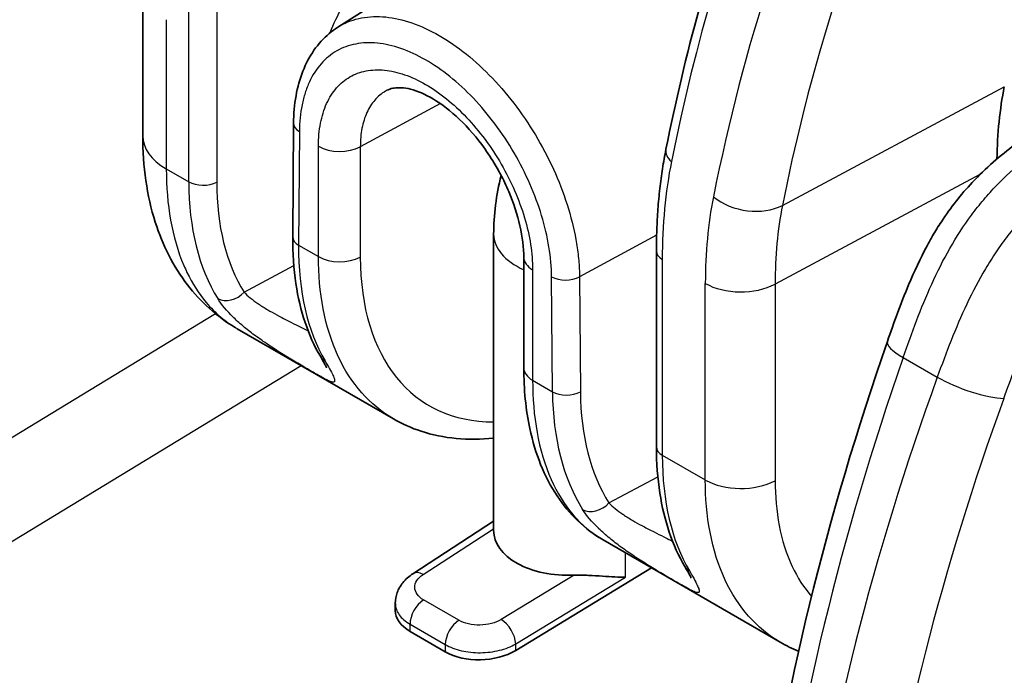
# Model space of a CAD drawing. Units: millimetres. Extents: x 36 to 2783, y 20 to 1284.
# Drawn here: x 686 to 711, y 434 to 451 of the extents above; entities that cross this region are included whole.
import ezdxf

# ---------------------------------------------------------------- set-up
doc = ezdxf.new("R2010")
doc.units = ezdxf.units.MM
doc.header["$LTSCALE"] = 2.5
doc.layers.add('Visible (ISO)', color=7, linetype='Continuous', lineweight=35)
doc.layers.add('Visible Narrow (ISO)', color=7, linetype='Continuous', lineweight=25)

msp = doc.modelspace()

# ---------------------------------------------------------------- linework, layer by layer
at = {"layer": 'Visible (ISO)'}
for p, q in [((693.982, 450.444), (698.12, 453.075)), ((689.054, 451.466), (689.054, 447.694)), ((692.867, 448.018), (692.845, 445.145)), ((697.925, 445.212), (697.925, 437.724)), ((698.687, 444.625), (698.687, 441.829)), ((702.04, 444.782), (702.04, 439.832)), ((710.649, 444.796), (710.649, 444.796)), ((691.441, 442.823), (695.395, 440.54)), ((697.925, 437.953), (695.884, 436.628)), ((700.692, 437.482), (705.173, 434.895)), ((701.919, 436.774), (698.483, 434.687)), ((695.439, 435.877), (695.439, 435.699)), ((696.703, 434.652), (695.811, 435.167))]:
    msp.add_line(p, q, dxfattribs=at)
for centre, major_axis, ratio, start_param, end_param in [((719.625, 441.767), (6.347, -10.991), 0.577398, 3.722728, 3.910881), ((699.893, 445.212), (-1.968, 0), 0.57735, 6.28318, 6.283185), ((693.981, 442.385), (-0.437, -0.259), 0.792815, 6.282972, 6.282995), ((699.893, 437.774), (-1.968, -0.078), 0.601958, 6.25938, 7.863499), ((703.194, 437.073), (-0.437, -0.26), 0.787884, 6.282951, 6.282973), ((696.709, 435.731), (-1.27, -0.05), 0.601958, 6.25938, 7.044778), ((696.709, 435.731), (-1.27, -0.05), 0.601958, 6.141141, 6.141303), ((697.601, 435.216), (-1.27, -0.05), 0.601958, 0.761592, 2.314935)]:
    msp.add_ellipse(centre, major_axis=major_axis, ratio=ratio, start_param=start_param, end_param=end_param, dxfattribs=at)
for points, knots in [([(702.281, 447.358), (702.523, 448.569), (702.803, 449.75), (703.435, 452.049), (703.788, 453.166), (704.566, 455.332), (704.991, 456.381), (705.912, 458.406), (706.408, 459.382), (707.469, 461.257), (708.033, 462.156), (708.632, 463.014)], [3.3458043, 3.3458043, 3.3458043, 3.3458043, 3.4091369, 3.4091369, 3.4724695, 3.4724695, 3.5358021, 3.5358021, 3.5991346, 3.5991346, 3.6624672, 3.6624672, 3.6624672, 3.6624672]), ([(692.867, 448.018), (692.87, 448.495), (692.948, 448.946), (693.25, 449.712), (693.478, 450.044), (693.836, 450.344), (693.908, 450.396), (693.983, 450.444)], [0, 0, 0, 0, 0.1696988, 0.1696988, 0.3344424, 0.3344424, 0.3731688, 0.3731688, 0.3731688, 0.3731688]), ([(698.687, 444.625), (698.687, 444.867), (698.655, 445.141), (698.527, 445.705), (698.431, 446), (698.244, 446.437), (698.173, 446.585), (698.077, 446.767), (698.056, 446.804), (698.005, 446.896), (697.973, 446.951), (697.842, 447.168), (697.736, 447.327), (697.424, 447.744), (697.202, 447.99), (696.759, 448.393), (696.532, 448.557), (696.117, 448.787), (695.923, 448.859), (695.602, 448.925), (695.473, 448.922), (695.318, 448.89), (695.271, 448.873), (695.228, 448.85)], [0, 0, 0, 0, 0.0971461, 0.0971461, 0.1930773, 0.1930773, 0.2423616, 0.2423616, 0.2550096, 0.2550096, 0.2739863, 0.2739863, 0.3311247, 0.3311247, 0.4330266, 0.4330266, 0.5324396, 0.5324396, 0.627565, 0.627565, 0.7207701, 0.7207701, 0.7734341, 0.7734341, 0.7734341, 0.7734341]), ([(707.88, 442.499), (708.046, 442.976), (708.218, 443.456), (708.557, 444.265), (708.711, 444.599), (708.929, 445.004), (708.975, 445.087), (709.093, 445.29), (709.167, 445.411), (709.477, 445.885), (709.743, 446.22), (710.367, 446.882), (710.737, 447.201), (711.429, 447.725), (711.755, 447.941), (712.07, 448.149)], [0, 0, 0, 0, 0.1561558, 0.1561558, 0.2660769, 0.2660769, 0.29433, 0.29433, 0.3367306, 0.3367306, 0.4649479, 0.4649479, 0.6215087, 0.6215087, 0.7579429, 0.7579429, 0.7579429, 0.7579429]), ([(691.398, 442.848), (690.93, 443.127), (690.516, 443.501), (689.826, 444.397), (689.553, 444.94), (689.155, 446.192), (689.054, 446.929), (689.054, 447.694)], [0.0064928, 0.0064928, 0.0064928, 0.0064928, 0.2116175, 0.2116175, 0.433094, 0.433094, 0.6938025, 0.6938025, 0.6938025, 0.6938025]), ([(702.04, 444.782), (702.04, 444.963), (702.043, 445.142), (702.056, 445.498), (702.065, 445.674), (702.091, 446.022), (702.107, 446.194), (702.146, 446.534), (702.168, 446.702), (702.22, 447.034), (702.249, 447.197), (702.281, 447.358)], [3.1415923, 3.1415923, 3.1415923, 3.1415923, 3.1824348, 3.1824348, 3.2232772, 3.2232772, 3.2641197, 3.2641197, 3.3049621, 3.3049621, 3.3458045, 3.3458045, 3.3458045, 3.3458045]), ([(693.544, 442.126), (693.235, 442.646), (693.029, 443.274), (692.868, 444.337), (692.842, 444.733), (692.845, 445.145)], [0, 0, 0, 0, 0.2738695, 0.2738695, 0.4225906, 0.4225906, 0.4225906, 0.4225906]), ([(693.698, 441.837), (693.698, 441.837), (693.696, 441.841), (693.687, 441.862), (693.675, 441.888), (693.632, 441.972), (693.593, 442.043), (693.544, 442.126)], [0.09226792, 0.09226792, 0.09226792, 0.09226792, 0.10722905, 0.10722905, 0.13770279, 0.13770279, 0.18746942, 0.18746942, 0.18746942, 0.18746942]), ([(700.692, 437.482), (700.231, 437.748), (699.834, 438.133), (699.205, 439.079), (698.975, 439.66), (698.738, 440.774), (698.687, 441.29), (698.687, 441.829)], [0.0000581, 0.0000581, 0.0000581, 0.0000581, 0.2427203, 0.2427203, 0.4980946, 0.4980946, 0.6903524, 0.6903524, 0.6903524, 0.6903524]), ([(697.925, 440.056), (697.285, 439.986), (696.658, 440.043), (695.848, 440.31), (695.615, 440.413), (695.395, 440.54)], [0.3224298, 0.3224298, 0.3224298, 0.3224298, 0.5816856, 0.5816856, 0.6924602, 0.6924602, 0.6924602, 0.6924602]), ([(702.757, 436.813), (702.445, 437.337), (702.234, 437.97), (702.069, 439.035), (702.04, 439.426), (702.04, 439.832)], [0, 0, 0, 0, 0.2743509, 0.2743509, 0.4205937, 0.4205937, 0.4205937, 0.4205937]), ([(702.916, 436.514), (702.916, 436.514), (702.915, 436.518), (702.906, 436.539), (702.894, 436.565), (702.853, 436.647), (702.816, 436.713), (702.766, 436.798), (702.761, 436.805), (702.757, 436.813)], [0.09223789, 0.09223789, 0.09223789, 0.09223789, 0.10712032, 0.10712032, 0.13755099, 0.13755099, 0.18493254, 0.18493254, 0.1893101, 0.1893101, 0.1893101, 0.1893101]), ([(695.439, 435.877), (695.439, 435.97), (695.456, 436.063), (695.52, 436.239), (695.568, 436.324), (695.699, 436.488), (695.786, 436.564), (695.884, 436.628)], [0.00000823, 0.00000823, 0.00000823, 0.00000823, 0.03059954, 0.03059954, 0.06228855, 0.06228855, 0.09986287, 0.09986287, 0.09986287, 0.09986287]), ([(701.261, 436.54), (701.099, 436.535), (700.898, 436.548), (700.562, 436.572), (700.445, 436.58), (700.205, 436.592), (700.082, 436.596), (699.959, 436.59)], [0, 0, 0, 0, 0.0741948, 0.0741948, 0.1112922, 0.1112922, 0.1483319, 0.1483319, 0.1483319, 0.1483319])]:
    msp.add_open_spline(points, degree=3, knots=knots, dxfattribs=at)
for points in [[(695.228, 448.85), (695.228, 448.85), (695.228, 448.85), (695.228, 448.85)], [(697.925, 445.212), (697.925, 445.697), (697.991, 446.2), (698.113, 446.699)], [(704.669, 429.338), (705.245, 433.586), (706.34, 438.071), (707.88, 442.499)], [(695.395, 440.54), (695.395, 440.54), (695.395, 440.54), (695.395, 440.54)], [(705.173, 434.895), (705.173, 434.895), (705.173, 434.895), (705.173, 434.895)], [(705.634, 434.667), (705.476, 434.733), (705.321, 434.809), (705.173, 434.895)], [(706.943, 434.355), (706.943, 434.355), (706.942, 434.355), (706.942, 434.355)]]:
    msp.add_open_spline(points, degree=3, dxfattribs=at)
at = {"layer": 'Visible Narrow (ISO)'}
for p, q in [((690.217, 446.537), (690.217, 450.998)), ((690.922, 450.991), (690.922, 446.529)), ((689.649, 450.636), (689.649, 446.864)), ((705.226, 445.941), (710.836, 448.942)), ((696.578, 448.513), (694.554, 447.423)), ((693.015, 447.807), (692.994, 444.933)), ((693.495, 444.644), (693.495, 447.434)), ((694.554, 447.423), (694.554, 444.633)), ((689.649, 446.864), (690.217, 446.537)), ((710.219, 446.718), (705.041, 443.951)), ((702.045, 445.184), (700.095, 444.133)), ((692.994, 444.933), (693.495, 444.644)), ((705.067, 444.738), (705.067, 444.738)), ((691.614, 443.745), (692.871, 444.422)), ((702.188, 444.574), (702.188, 439.625)), ((698.91, 444.314), (698.91, 441.518)), ((699.411, 441.228), (699.39, 444.137)), ((700.095, 444.133), (700.117, 441.224)), ((703.276, 438.997), (703.276, 443.968)), ((705.041, 443.951), (705.041, 438.979)), ((690.896, 443.199), (679.012, 435.984)), ((691.128, 443.34), (691.128, 443.34)), ((680.164, 434.058), (693.061, 441.888)), ((708.281, 442.097), (709.142, 441.6)), ((698.91, 441.518), (699.411, 441.228)), ((702.188, 439.625), (703.276, 438.997)), ((700.839, 438.416), (702.074, 439.081)), ((696.145, 436.607), (697.925, 437.763)), ((701.261, 436.54), (701.261, 437.154)), ((699.959, 436.59), (698.114, 435.47)), ((698.483, 434.854), (701.261, 436.54)), ((697.046, 435.449), (696.154, 435.964)), ((695.811, 435.167), (695.811, 435.351)), ((695.811, 435.351), (696.703, 434.836)), ((696.703, 434.836), (696.703, 434.652)), ((698.483, 434.687), (698.483, 434.854))]:
    msp.add_line(p, q, dxfattribs=at)
for centre, major_axis, ratio, start_param, end_param in [((757.312, 402.233), (-38.868, 67.322), 0.57735, 0.169687, 0.581617), ((757.312, 402.233), (-39.638, 68.655), 0.57735, 0.264524, 0.581187), ((758.178, 402.733), (-38.234, 66.223), 0.57735, 0.246457, 0.581617), ((689.152, 355.093), (-65.179, -109.042), 0.587277, 3.970719, 4.129509), ((687.164, 378.293), (63.637, 83.712), 0.557817, 0.946008, 1.128517), ((693.375, 448.015), (-0.508, 0.004), 0.582367, 0, 0.7898), ((691.086, 447.694), (-2.032, 0), 0.57735, 0, 0.785398), ((694.034, 447.745), (0.762, 0), 0.57735, 3.926991, 5.462881), ((702.779, 447.259), (-0.498, 0.1), 0.682437, 0, 0.910596), ((713.338, 438.137), (7.884, -13.655), 0.57735, 3.722779, 3.926991), ((690.576, 446.744), (0.508, 0), 0.57735, 3.926991, 5.462881), ((695.453, 449.023), (3.209, 6.638), 0.623366, 2.23036, 2.765491), ((695.869, 448.869), (3.034, 6.254), 0.624658, 2.231206, 2.766335), ((870.58, 328.789), (165.765, -120.501), 0.187857, 3.227892, 3.277314), ((704.379, 446.676), (-1.245, 0.249), 0.682244, 0.910279, 2.446168), ((857.652, 339.564), (151.225, -109.205), 0.187938, 3.227148, 3.276575), ((693.353, 445.141), (-0.508, 0.004), 0.582367, 0, 0.7898), ((699.893, 445.212), (-1.968, 0), 0.57735, 0, 0.910763), ((697.896, 447.615), (-2.973, -6.768), 0.576028, 5.35444, 5.892442), ((694.034, 444.955), (0.762, 0), 0.57735, 3.926991, 5.462881), ((700.502, 447.835), (4.284, 6.91), 0.597134, 2.37491, 3.497721), ((699.449, 444.625), (-0.762, 0), 0.57735, 0, 0.785398), ((702.548, 444.782), (-0.508, 0), 0.57735, 0, 0.785398), ((699.749, 444.344), (-0.508, -0.004), 0.57229, 0.781073, 2.316962), ((704.174, 444.487), (-1.27, 0), 0.57735, 0.785398, 2.321288), ((691.267, 443.96), (0.431, 0.268), 0.769167, 3.536692, 5.076518), ((709.08, 442.082), (-1.2, 0.417), 0.243777, 6.283185, 7.213801), ((693.981, 442.385), (-0.437, -0.259), 0.792815, 0.000022, 0.411652), ((730.905, 440.363), (17.589, 37.774), 0.519376, 1.763448, 2.11159), ((699.449, 441.829), (-0.762, 0), 0.57735, 0, 0.785398), ((732.548, 439.414), (18.408, 37.322), 0.538734, 1.773885, 2.122027), ((709.94, 441.585), (1.194, -0.433), 0.253017, 4.075504, 5.630789), ((699.771, 441.435), (-0.508, -0.004), 0.57229, 0.781073, 2.316962), ((704.653, 443.714), (3.15, 6.671), 0.627918, 2.224378, 2.761893), ((705.068, 443.563), (2.976, 6.287), 0.629487, 2.224826, 2.762339), ((733.626, 438.959), (-17.956, -36.329), 0.538615, 4.916714, 5.258279), ((702.548, 439.832), (-0.508, 0), 0.57735, 0, 0.785398), ((707.091, 442.304), (-2.913, -6.797), 0.58012, 5.348666, 5.884284), ((704.174, 439.515), (-1.27, 0), 0.57735, 0.785398, 2.321288), ((700.492, 438.627), (-0.429, -0.272), 0.765094, 0.389006, 1.93291), ((696.161, 436.202), (-0.277, 0.426), 0.5616, 5.468436, 6.283186), ((703.194, 437.073), (-0.437, -0.26), 0.787884, 0.000021, 0.410247), ((696.17, 435.558), (-0.254, -0.44), 0.57735, 3.970624, 5.497787), ((697.062, 435.044), (-0.254, -0.44), 0.57735, 3.970624, 5.497787), ((698.13, 435.065), (0.264, -0.434), 0.541467, 0.773456, 2.343491)]:
    msp.add_ellipse(centre, major_axis=major_axis, ratio=ratio, start_param=start_param, end_param=end_param, dxfattribs=at)
for points, knots in [([(693.783, 450.3), (693.785, 450.304), (693.787, 450.309), (693.973, 450.748), (694.197, 451.176), (694.713, 451.988), (695.003, 452.373), (695.316, 452.721)], [0.5446766, 0.5446766, 0.5446766, 0.5446766, 0.547621, 0.547621, 0.8214315, 0.8214315, 1.095242, 1.095242, 1.095242, 1.095242]), ([(693.983, 450.444), (694.006, 450.459), (694.029, 450.472), (694.215, 450.579), (694.393, 450.644), (694.779, 450.718), (694.984, 450.725), (695.409, 450.683), (695.63, 450.633), (696.086, 450.475), (696.315, 450.369), (696.775, 450.105), (697.008, 449.945), (697.461, 449.581), (697.681, 449.378), (698.108, 448.93), (698.316, 448.683), (698.699, 448.169), (698.878, 447.899), (699.208, 447.331), (699.356, 447.039), (699.614, 446.452), (699.725, 446.151), (699.906, 445.554), (699.974, 445.261), (700.045, 444.83), (700.063, 444.688), (700.087, 444.407), (700.094, 444.267), (700.095, 444.133)], [0.00375823, 0.00375823, 0.00375823, 0.00375823, 0.00389738, 0.00389738, 0.00487174, 0.00487174, 0.0058461, 0.0058461, 0.00682046, 0.00682046, 0.00779482, 0.00779482, 0.00876919, 0.00876919, 0.00974355, 0.00974355, 0.01071791, 0.01071791, 0.01169227, 0.01169227, 0.01266663, 0.01266663, 0.01364099, 0.01364099, 0.01461535, 0.01461535, 0.01510253, 0.01510253, 0.01558971, 0.01558971, 0.01558971, 0.01558971]), ([(699.39, 444.137), (699.388, 444.38), (699.365, 444.634), (699.323, 444.892), (699.281, 445.15), (699.219, 445.414), (699.138, 445.682), (699.057, 445.95), (698.957, 446.22), (698.841, 446.485), (698.725, 446.749), (698.592, 447.011), (698.444, 447.266), (698.295, 447.521), (698.135, 447.764), (697.962, 447.995), (697.79, 448.226), (697.604, 448.447), (697.412, 448.649), (697.22, 448.85), (697.022, 449.033), (696.818, 449.196), (696.615, 449.36), (696.405, 449.504), (696.198, 449.623), (695.992, 449.741), (695.786, 449.836), (695.581, 449.907), (695.377, 449.978), (695.177, 450.023), (694.987, 450.042), (694.891, 450.051), (694.798, 450.054), (694.706, 450.051), (694.615, 450.048), (694.524, 450.037), (694.438, 450.021), (694.265, 449.988), (694.105, 449.929), (693.958, 449.845), (693.811, 449.762), (693.677, 449.652), (693.561, 449.52), (693.445, 449.389), (693.347, 449.236), (693.266, 449.062), (693.226, 448.974), (693.19, 448.881), (693.159, 448.784), (693.128, 448.687), (693.102, 448.587), (693.081, 448.482), (693.039, 448.273), (693.017, 448.048), (693.015, 447.807)], [0, 0, 0, 0, 0.00088751, 0.00088751, 0.00088751, 0.00177501, 0.00177501, 0.00177501, 0.00266252, 0.00266252, 0.00266252, 0.00355003, 0.00355003, 0.00355003, 0.00443753, 0.00443753, 0.00443753, 0.00532504, 0.00532504, 0.00532504, 0.00621255, 0.00621255, 0.00621255, 0.00710006, 0.00710006, 0.00710006, 0.00798756, 0.00798756, 0.00798756, 0.00887507, 0.00887507, 0.00887507, 0.00931882, 0.00931882, 0.00931882, 0.00976258, 0.00976258, 0.00976258, 0.01065008, 0.01065008, 0.01065008, 0.01153759, 0.01153759, 0.01153759, 0.0124251, 0.0124251, 0.0124251, 0.01286885, 0.01286885, 0.01286885, 0.0133126, 0.0133126, 0.0133126, 0.01420011, 0.01420011, 0.01420011, 0.01420011]), ([(693.495, 447.434), (693.495, 447.641), (693.513, 447.837), (693.548, 448.017), (693.582, 448.197), (693.634, 448.363), (693.702, 448.513), (693.77, 448.663), (693.854, 448.797), (693.952, 448.909), (694.05, 449.022), (694.163, 449.115), (694.289, 449.188), (694.415, 449.261), (694.552, 449.312), (694.699, 449.34), (694.845, 449.369), (695.004, 449.375), (695.168, 449.359), (695.331, 449.343), (695.5, 449.305), (695.674, 449.245), (695.847, 449.185), (696.026, 449.102), (696.203, 449), (696.38, 448.898), (696.555, 448.777), (696.73, 448.636), (696.905, 448.496), (697.075, 448.337), (697.238, 448.166), (697.401, 447.994), (697.559, 447.806), (697.707, 447.606), (697.855, 447.407), (697.991, 447.199), (698.116, 446.982), (698.241, 446.766), (698.356, 446.539), (698.454, 446.313), (698.552, 446.086), (698.636, 445.859), (698.704, 445.63), (698.771, 445.402), (698.824, 445.173), (698.858, 444.953), (698.892, 444.734), (698.91, 444.521), (698.91, 444.314)], [0, 0, 0, 0, 0.00075771, 0.00075771, 0.00075771, 0.00151542, 0.00151542, 0.00151542, 0.00227314, 0.00227314, 0.00227314, 0.00303085, 0.00303085, 0.00303085, 0.00378856, 0.00378856, 0.00378856, 0.00454627, 0.00454627, 0.00454627, 0.00530398, 0.00530398, 0.00530398, 0.0060617, 0.0060617, 0.0060617, 0.00681941, 0.00681941, 0.00681941, 0.00757712, 0.00757712, 0.00757712, 0.00833483, 0.00833483, 0.00833483, 0.00909255, 0.00909255, 0.00909255, 0.00985026, 0.00985026, 0.00985026, 0.01060797, 0.01060797, 0.01060797, 0.01136568, 0.01136568, 0.01136568, 0.01212339, 0.01212339, 0.01212339, 0.01212339]), ([(695.228, 448.85), (695.215, 448.843), (695.202, 448.836), (695.19, 448.829), (695.089, 448.771), (694.999, 448.696), (694.92, 448.605), (694.842, 448.515), (694.774, 448.408), (694.719, 448.288), (694.665, 448.167), (694.623, 448.035), (694.596, 447.891), (694.582, 447.819), (694.571, 447.743), (694.564, 447.665), (694.557, 447.587), (694.554, 447.505), (694.554, 447.423)], [0.007115107, 0.007115107, 0.007115107, 0.007115107, 0.007190139, 0.007190139, 0.007190139, 0.007789583, 0.007789583, 0.007789583, 0.008388995, 0.008388995, 0.008388995, 0.00898839, 0.00898839, 0.00898839, 0.009288005, 0.009288005, 0.009288005, 0.00958762, 0.00958762, 0.00958762, 0.00958762]), ([(708.281, 442.097), (708.497, 442.715), (708.722, 443.336), (709, 443.948), (709.139, 444.254), (709.292, 444.56), (709.459, 444.852), (709.626, 445.144), (709.808, 445.425), (710.006, 445.693), (710.106, 445.827), (710.21, 445.958), (710.315, 446.083), (710.421, 446.208), (710.529, 446.328), (710.638, 446.442), (710.858, 446.672), (711.084, 446.882), (711.316, 447.078), (711.548, 447.274), (711.782, 447.452), (712.017, 447.619), (712.251, 447.786), (712.487, 447.942), (712.722, 448.097)], [-0.00000006, -0.00000006, -0.00000006, -0.00000006, 0.002025965, 0.002025965, 0.002025965, 0.003038977, 0.003038977, 0.003038977, 0.004051989, 0.004051989, 0.004051989, 0.004558496, 0.004558496, 0.004558496, 0.005065002, 0.005065002, 0.005065002, 0.006078014, 0.006078014, 0.006078014, 0.007091026, 0.007091026, 0.007091026, 0.008104039, 0.008104039, 0.008104039, 0.008104039]), ([(713.714, 447.524), (713.471, 447.374), (713.228, 447.224), (712.746, 446.9), (712.506, 446.726), (712.031, 446.346), (711.795, 446.136), (711.345, 445.685), (711.13, 445.442), (710.824, 445.045), (710.724, 444.907), (710.535, 444.626), (710.445, 444.484), (710.187, 444.049), (710.031, 443.75), (709.743, 443.14), (709.613, 442.833), (709.368, 442.217), (709.254, 441.906), (709.142, 441.6)], [0, 0, 0, 0, 0.001012102, 0.001012102, 0.002024203, 0.002024203, 0.003036305, 0.003036305, 0.004048406, 0.004048406, 0.004554457, 0.004554457, 0.005060508, 0.005060508, 0.006072609, 0.006072609, 0.007084711, 0.007084711, 0.008096812, 0.008096812, 0.008096812, 0.008096812]), ([(689.649, 446.864), (689.649, 445.965), (689.792, 445.125), (690.091, 444.423), (690.117, 444.364), (690.144, 444.305), (690.171, 444.247), (690.307, 443.967), (690.469, 443.712), (690.657, 443.487), (690.771, 443.352), (690.894, 443.228), (691.026, 443.116), (691.092, 443.06), (691.16, 443.007), (691.231, 442.958), (691.266, 442.933), (691.302, 442.909), (691.338, 442.886), (691.356, 442.874), (691.375, 442.863), (691.393, 442.852), (691.402, 442.846), (691.412, 442.84), (691.421, 442.835), (691.427, 442.831), (691.434, 442.827), (691.441, 442.823)], [0, 0, 0, 0, 0.25, 0.25, 0.25, 0.2713057, 0.2713057, 0.2713057, 0.375, 0.375, 0.375, 0.4375, 0.4375, 0.4375, 0.46875, 0.46875, 0.46875, 0.484375, 0.484375, 0.484375, 0.4921875, 0.4921875, 0.4921875, 0.4960938, 0.4960938, 0.4960938, 0.4988361, 0.4988361, 0.4988361, 0.4988361]), ([(710.823, 441.058), (710.916, 441.316), (711.012, 441.574), (711.113, 441.832), (711.213, 442.089), (711.32, 442.346), (711.437, 442.602), (711.555, 442.858), (711.682, 443.111), (711.824, 443.355), (711.894, 443.477), (711.968, 443.597), (712.047, 443.715), (712.125, 443.833), (712.209, 443.949), (712.295, 444.06), (712.467, 444.281), (712.649, 444.481), (712.84, 444.666), (713.031, 444.851), (713.231, 445.021), (713.431, 445.175), (713.831, 445.485), (714.237, 445.738), (714.644, 445.989)], [0, 0, 0, 0, 0.000851044, 0.000851044, 0.000851044, 0.001702091, 0.001702091, 0.001702091, 0.002553137, 0.002553137, 0.002553137, 0.00297866, 0.00297866, 0.00297866, 0.003404182, 0.003404182, 0.003404182, 0.004255228, 0.004255228, 0.004255228, 0.005106274, 0.005106274, 0.005106274, 0.006808365, 0.006808365, 0.006808365, 0.006808365]), ([(695.395, 440.54), (694.793, 440.888), (694.314, 441.439), (693.996, 442.118), (693.649, 442.86), (693.495, 443.75), (693.495, 444.644)], [2.3561883, 2.3561883, 2.3561883, 2.3561883, 2.7314647, 2.7314647, 2.7314647, 3.1415927, 3.1415927, 3.1415927, 3.1415927]), ([(691.614, 443.745), (691.705, 443.65), (691.826, 443.553), (691.966, 443.458), (691.969, 443.455), (691.973, 443.453), (691.977, 443.45), (692.05, 443.401), (692.129, 443.351), (692.212, 443.302), (692.286, 443.258), (692.362, 443.215), (692.442, 443.172), (692.452, 443.167), (692.461, 443.162), (692.472, 443.156), (692.56, 443.108), (692.654, 443.06), (692.749, 443.012), (692.831, 442.97), (692.913, 442.929), (692.997, 442.887), (693.008, 442.882), (693.019, 442.876), (693.031, 442.87), (693.099, 442.836), (693.168, 442.802), (693.234, 442.767)], [-0.00000006, -0.00000006, -0.00000006, -0.00000006, 0.000646554, 0.000646554, 0.000646554, 0.00066377, 0.00066377, 0.00066377, 0.000997868, 0.000997868, 0.000997868, 0.001293168, 0.001293168, 0.001293168, 0.00133014, 0.00133014, 0.00133014, 0.001657992, 0.001657992, 0.001657992, 0.001939782, 0.001939782, 0.001939782, 0.001978071, 0.001978071, 0.001978071, 0.002207841, 0.002207841, 0.002207841, 0.002207841]), ([(693.662, 442.009), (693.751, 441.86), (693.815, 441.743), (693.856, 441.655), (693.857, 441.653), (693.858, 441.651), (693.859, 441.649), (693.878, 441.608), (693.891, 441.573), (693.898, 441.546), (693.899, 441.544), (693.899, 441.543), (693.899, 441.541), (693.905, 441.515), (693.906, 441.497), (693.898, 441.485), (693.898, 441.484), (693.897, 441.483), (693.897, 441.483), (693.889, 441.472), (693.873, 441.469), (693.849, 441.473), (693.847, 441.474), (693.846, 441.474), (693.844, 441.474), (693.819, 441.48), (693.785, 441.493), (693.739, 441.514), (693.736, 441.516), (693.734, 441.517), (693.731, 441.518), (693.683, 441.541), (693.625, 441.572), (693.554, 441.611), (693.552, 441.612), (693.55, 441.613), (693.547, 441.615), (693.474, 441.655), (693.386, 441.705), (693.29, 441.761), (693.193, 441.817), (693.084, 441.88), (692.972, 441.947), (692.969, 441.949), (692.965, 441.951), (692.961, 441.954), (692.852, 442.019), (692.737, 442.088), (692.624, 442.158), (692.617, 442.162), (692.61, 442.166), (692.604, 442.171), (692.492, 442.24), (692.382, 442.311), (692.274, 442.382), (692.157, 442.46), (692.044, 442.538), (691.936, 442.617), (691.929, 442.622), (691.922, 442.627), (691.914, 442.633), (691.814, 442.707), (691.719, 442.78), (691.628, 442.855), (691.53, 442.936), (691.437, 443.019), (691.354, 443.1), (691.35, 443.103), (691.346, 443.107), (691.343, 443.11), (691.179, 443.27), (691.044, 443.43), (690.949, 443.584)], [0, 0, 0, 0, 0.000838726, 0.000838726, 0.000838726, 0.000857252, 0.000857252, 0.000857252, 0.001258088, 0.001258088, 0.001258088, 0.001283167, 0.001283167, 0.001283167, 0.001677451, 0.001677451, 0.001677451, 0.00170578, 0.00170578, 0.00170578, 0.002096814, 0.002096814, 0.002096814, 0.002124652, 0.002124652, 0.002124652, 0.002516177, 0.002516177, 0.002516177, 0.002538829, 0.002538829, 0.002538829, 0.00293554, 0.00293554, 0.00293554, 0.00294827, 0.00294827, 0.00294827, 0.00335431, 0.00335431, 0.00335431, 0.00376036, 0.00376036, 0.00376036, 0.003774265, 0.003774265, 0.003774265, 0.00416989, 0.00416989, 0.00416989, 0.004193628, 0.004193628, 0.004193628, 0.004584317, 0.004584317, 0.004584317, 0.005003283, 0.005003283, 0.005003283, 0.005032354, 0.005032354, 0.005032354, 0.005426084, 0.005426084, 0.005426084, 0.005852008, 0.005852008, 0.005852008, 0.005871079, 0.005871079, 0.005871079, 0.006709805, 0.006709805, 0.006709805, 0.006709805]), ([(698.91, 441.518), (698.91, 440.624), (699.054, 439.739), (699.38, 439.009), (699.678, 438.342), (700.127, 437.808), (700.692, 437.482)], [0, 0, 0, 0, 0.410128, 0.410128, 0.410128, 0.7854043, 0.7854043, 0.7854043, 0.7854043]), ([(705.173, 434.895), (704.573, 435.242), (704.096, 435.79), (703.779, 436.466), (703.431, 437.209), (703.276, 438.101), (703.276, 438.997)], [2.3561868, 2.3561868, 2.3561868, 2.3561868, 2.730626, 2.730626, 2.730626, 3.1415927, 3.1415927, 3.1415927, 3.1415927]), ([(705.041, 438.979), (705.041, 438.212), (705.173, 437.446), (705.473, 436.809), (705.605, 436.528), (705.769, 436.274), (705.962, 436.051)], [3.1415927, 3.1415927, 3.1415927, 3.1415927, 3.552737, 3.552737, 3.552737, 3.7335394, 3.7335394, 3.7335394, 3.7335394]), ([(700.839, 438.416), (700.931, 438.321), (701.053, 438.224), (701.194, 438.129), (701.198, 438.126), (701.202, 438.123), (701.206, 438.121), (701.279, 438.071), (701.359, 438.022), (701.443, 437.972), (701.516, 437.929), (701.593, 437.886), (701.673, 437.843), (701.683, 437.838), (701.693, 437.832), (701.703, 437.827), (701.792, 437.779), (701.886, 437.731), (701.981, 437.683), (702.063, 437.641), (702.145, 437.6), (702.229, 437.558), (702.24, 437.553), (702.251, 437.547), (702.263, 437.541), (702.325, 437.51), (702.387, 437.479), (702.448, 437.448)], [-0.00000006, -0.00000006, -0.00000006, -0.00000006, 0.000646511, 0.000646511, 0.000646511, 0.000664012, 0.000664012, 0.000664012, 0.000998086, 0.000998086, 0.000998086, 0.001293083, 0.001293083, 0.001293083, 0.001330212, 0.001330212, 0.001330212, 0.001657771, 0.001657771, 0.001657771, 0.001939654, 0.001939654, 0.001939654, 0.001977414, 0.001977414, 0.001977414, 0.002186454, 0.002186454, 0.002186454, 0.002186454]), ([(702.875, 436.697), (702.965, 436.547), (703.03, 436.428), (703.072, 436.339), (703.073, 436.337), (703.074, 436.335), (703.074, 436.333), (703.094, 436.291), (703.108, 436.255), (703.116, 436.227), (703.116, 436.226), (703.117, 436.224), (703.117, 436.222), (703.124, 436.196), (703.125, 436.177), (703.118, 436.164), (703.118, 436.163), (703.117, 436.163), (703.117, 436.162), (703.109, 436.151), (703.095, 436.147), (703.071, 436.15), (703.07, 436.151), (703.068, 436.151), (703.066, 436.151), (703.042, 436.156), (703.009, 436.168), (702.964, 436.189), (702.962, 436.19), (702.959, 436.191), (702.956, 436.193), (702.91, 436.214), (702.853, 436.244), (702.784, 436.283), (702.781, 436.284), (702.779, 436.285), (702.776, 436.287), (702.704, 436.326), (702.618, 436.375), (702.522, 436.43), (702.427, 436.486), (702.318, 436.549), (702.207, 436.615), (702.203, 436.617), (702.2, 436.619), (702.196, 436.621), (702.087, 436.686), (701.973, 436.755), (701.859, 436.825), (701.852, 436.829), (701.846, 436.834), (701.839, 436.838), (701.727, 436.907), (701.617, 436.977), (701.508, 437.049), (701.501, 437.054), (701.493, 437.06), (701.485, 437.065), (701.377, 437.137), (701.271, 437.21), (701.17, 437.283), (701.163, 437.289), (701.156, 437.294), (701.148, 437.299), (701.048, 437.373), (700.952, 437.447), (700.86, 437.522), (700.762, 437.603), (700.669, 437.685), (700.584, 437.766), (700.581, 437.769), (700.577, 437.773), (700.573, 437.777), (700.408, 437.936), (700.272, 438.096), (700.174, 438.251)], [0, 0, 0, 0, 0.000838692, 0.000838692, 0.000838692, 0.00085733, 0.00085733, 0.00085733, 0.001258037, 0.001258037, 0.001258037, 0.001283352, 0.001283352, 0.001283352, 0.001677383, 0.001677383, 0.001677383, 0.001706109, 0.001706109, 0.001706109, 0.002096729, 0.002096729, 0.002096729, 0.002125162, 0.002125162, 0.002125162, 0.002516075, 0.002516075, 0.002516075, 0.002539548, 0.002539548, 0.002539548, 0.002935421, 0.002935421, 0.002935421, 0.002949178, 0.002949178, 0.002949178, 0.003354766, 0.003354766, 0.003354766, 0.003761241, 0.003761241, 0.003761241, 0.003774112, 0.003774112, 0.003774112, 0.004170548, 0.004170548, 0.004170548, 0.004193458, 0.004193458, 0.004193458, 0.004584739, 0.004584739, 0.004584739, 0.004612804, 0.004612804, 0.004612804, 0.005003485, 0.005003485, 0.005003485, 0.00503215, 0.00503215, 0.00503215, 0.00542611, 0.00542611, 0.00542611, 0.005851892, 0.005851892, 0.005851892, 0.005870841, 0.005870841, 0.005870841, 0.006709533, 0.006709533, 0.006709533, 0.006709533]), ([(696.154, 435.964), (696.085, 436.004), (696.029, 436.053), (695.99, 436.107), (695.952, 436.161), (695.932, 436.219), (695.931, 436.279), (695.93, 436.338), (695.949, 436.398), (695.985, 436.454), (696.022, 436.51), (696.076, 436.563), (696.145, 436.607)], [0, 0, 0, 0, 0.388336, 0.388336, 0.388336, 0.776672, 0.776672, 0.776672, 1.165007, 1.165007, 1.165007, 1.553343, 1.553343, 1.553343, 1.553343]), ([(695.439, 435.877), (695.439, 435.875), (695.439, 435.873), (695.44, 435.774), (695.474, 435.677), (695.601, 435.499), (695.694, 435.418), (695.811, 435.351)], [5.4978848, 5.4978848, 5.4978848, 5.4978848, 5.5065138, 5.5065138, 5.8948495, 5.8948495, 6.2831853, 6.2831853, 6.2831853, 6.2831853]), ([(698.114, 435.47), (698.043, 435.427), (697.959, 435.392), (697.867, 435.368), (697.776, 435.343), (697.677, 435.33), (697.578, 435.328), (697.48, 435.326), (697.381, 435.336), (697.29, 435.356), (697.199, 435.377), (697.116, 435.409), (697.046, 435.449)], [1.58825, 1.58825, 1.58825, 1.58825, 1.976585, 1.976585, 1.976585, 2.364921, 2.364921, 2.364921, 2.753257, 2.753257, 2.753257, 3.141593, 3.141593, 3.141593, 3.141593]), ([(696.703, 434.836), (696.819, 434.769), (696.958, 434.716), (697.261, 434.645), (697.425, 434.628), (697.754, 434.631), (697.919, 434.652), (698.224, 434.728), (698.365, 434.784), (698.483, 434.854)], [3.141593, 3.141593, 3.141593, 3.141593, 3.529928, 3.529928, 3.918264, 3.918264, 4.3066, 4.3066, 4.694936, 4.694936, 4.694936, 4.694936])]:
    msp.add_open_spline(points, degree=3, knots=knots, dxfattribs=at)
for points in [[(693.895, 442.352), (693.895, 442.352), (693.895, 442.352), (693.895, 442.352)], [(707.164, 435.237), (707.164, 435.237), (707.165, 435.237), (707.165, 435.237)]]:
    msp.add_open_spline(points, degree=3, dxfattribs=at)

doc.saveas('drawing.dxf')
